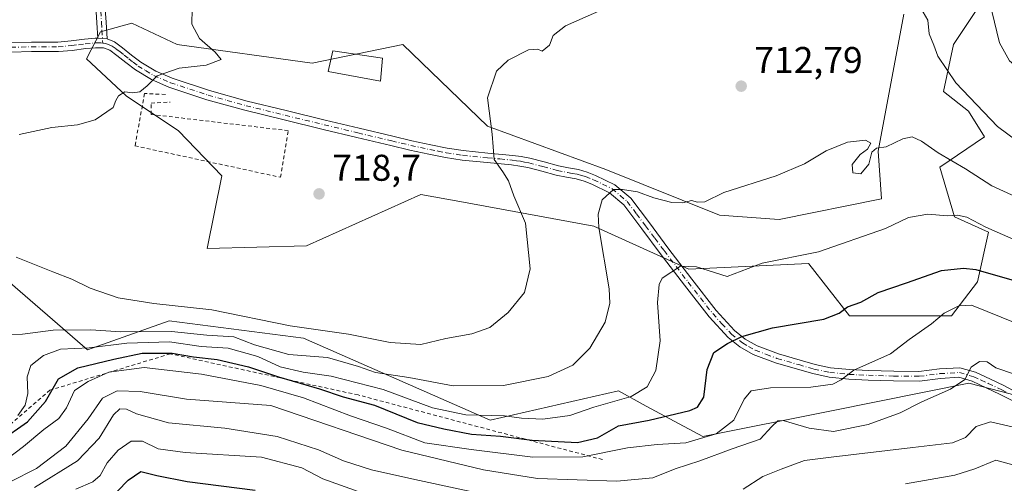
# Model space of a CAD drawing. Units: metres. Extents: x 590150 to 593584, y 4747530 to 4749889.
# Drawn here: x 590943 to 591208, y 4747952 to 4748077 of the extents above; entities that cross this region are included whole.
import ezdxf

# ---------------------------------------------------------------- set-up
doc = ezdxf.new("R2010")
doc.units = ezdxf.units.M
doc.header["$MEASUREMENT"] = 0
doc.linetypes.add('DGN Style 2', pattern=[1.6480167562047852, 0.988810053722871, -0.6592067024819142])
doc.linetypes.add('DGN Style 4', pattern=[2.6384748266838614, 1.318413404963828, -0.6592067024819142, 0.001648016756204785, -0.6592067024819142])
for name, color, linetype, lineweight in [('Arbolado forestal CxS', 92, 'Continuous', 0), ('Camino Cxs', 7, 'Continuous', 0), ('Camino eje', 30, 'DGN Style 4', 13), ('Curva de nivel maestra', 30, 'Continuous', 30), ('Curva de nivel normal', 30, 'Continuous', 0), ('Edificación Cxs', 1, 'Continuous', 13), ('Escarpado lineal', 30, 'DGN Style 2', 0), ('Pastizal CxS', 92, 'Continuous', 0), ('Pista no pavimentada Cxs', 111, 'Continuous', 0), ('Pista no pavimentada eje', 91, 'DGN Style 4', 0), ('Punto de cota en terreno', 7, 'Continuous', 0), ('Rótulo de punto de cota en terreno', 7, 'Continuous', 0), ('Valla', 7, 'DGN Style 2', 0)]:
    doc.layers.add(name, color=color, linetype=linetype, lineweight=lineweight)
doc.styles.add('Style-Arial', font='txt')

# ---------------------------------------------------------------- blocks, each defined once
blk = doc.blocks.new('*U5')
at = {"layer": 'Pastizal CxS', "color": 92, "linetype": 'Continuous', "lineweight": 0}
for points in [[(591242.6914999997, 4747967.497099999, 683.5001000000047), (591207.5022999998, 4747976.735099999, 689.1687999999995), (591198.8487, 4747979.0067, 690.4281000000046), (591161.8931, 4747971.5825, 693.3729000000021), (591127.1945000002, 4747964.6117, 696.886599999998), (591112.0279000001, 4747972.842700001, 704.167300000001), (591104.5236999998, 4747976.9155, 707.2782000000007), (591069.9824999999, 4747969.068499999, 705.5914000000049), (591019.7401000002, 4747991.040899999, 714.4456999999966), (590983.6281000003, 4747995.749299999, 712.9692000000068), (590961.6460999995, 4747987.9025, 706.8074000000051), (590938.0954999998, 4748008.3047, 714.6497999999993)], [(591181.2959000003, 4748078.192100001, 714.7358999999997), (591174.4489000002, 4748041.379100001, 710.2871000000015), (591175.2739000004, 4748028.5185, 708.8785999999964), (591147.8136999998, 4748022.9571, 709.6083000000073), (591131.6831, 4748024.1965, 710.0442000000039), (591101.1360999999, 4748036.415899999, 712.0359000000027), (591069.2972999997, 4748048.072899999, 715.560500000007), (591046.5277000006, 4748070.047900001, 717.5142000000051), (591022.0959000001, 4748065.0547, 719.0613000000012), (590985.8213000001, 4748070.0189, 720.6836000000039), (590973.6025, 4748075.746900001, 721.4410000000062), (590965.2021000005, 4748073.455499999, 721.9505999999965), (590961.3837000001, 4748066.201099999, 721.811600000001), (590972.0746999999, 4748056.272700001, 720.4956999999995), (590986.1731000004, 4748046.8167, 719.8190000000033), (590997.8459000001, 4748034.731699999, 719.2581999999966), (590993.8284999998, 4748015.190099999, 718.5097999999998), (591020.6157000001, 4748015.8957, 718.4192999999942), (591051.3435000004, 4748029.743100001, 717.8141999999935), (591061.8515, 4748027.810900001, 717.1892999999982), (591097.9086999996, 4748021.1807, 711.293399999995), (591123.4732999997, 4748009.615499999, 705.6149000000005), (591155.6651, 4748011.1851, 705.3188999999985), (591155.7653000001, 4748011.056500001, 705.2768000000069), (591166.6571000004, 4747997.0579, 700.1609999999928), (591194.1382999998, 4747997.057700001, 695.7979999999952), (591201.1772999996, 4748006.249500001, 699.2483000000066), (591204.0557000004, 4748019.5845, 705.4122000000062), (591194.9238999998, 4748023.741699999, 705.8470999999992), (591190.9989, 4748037.083500001, 709.6585000000051), (591203.0603, 4748045.249100001, 713.9894999999962), (591198.6895000003, 4748052.113299999, 714.3225999999996), (591192.0142999999, 4748057.4157, 713.920100000003), (591194.6873000005, 4748070.0163, 716.3453000000009), (591207.2884999998, 4748089.107899999, 720.9137000000047)]]:
    blk.add_polyline3d(points, dxfattribs=at)
blk = doc.blocks.new('5PATER')
at = {"layer": 'Punto de cota en terreno', "linetype": 'Continuous', "lineweight": 0}
h = blk.add_hatch(color=51, dxfattribs=at)
edge = h.paths.add_edge_path()
edge.add_ellipse((0, 0), major_axis=(-0.1095731443231308, -0.1110710700762829), ratio=0.9994222409660322, start_angle=0, end_angle=360)

msp = doc.modelspace()

# ---------------------------------------------------------------- linework, layer by layer
at = {"layer": 'Arbolado forestal CxS', "color": 92, "linetype": 'Continuous', "lineweight": 0}
for points in [[(591207.2884999998, 4748089.107899999, 720.9137000000047), (591194.6873000005, 4748070.0163, 716.3453000000009), (591192.0142999999, 4748057.4157, 713.920100000003), (591198.6895000003, 4748052.113299999, 714.3225999999996), (591203.0603, 4748045.249100001, 713.9894999999962), (591190.9989, 4748037.083500001, 709.6585000000051), (591194.9238999998, 4748023.741699999, 705.8470999999992), (591204.0557000004, 4748019.5845, 705.4122000000062), (591201.1772999996, 4748006.249500001, 699.2483000000066), (591194.1382999998, 4747997.057700001, 695.7979999999952), (591166.6571000004, 4747997.0579, 700.1609999999928), (591155.7653000001, 4748011.056500001, 705.2768000000069), (591155.6651, 4748011.1851, 705.3188999999985), (591123.4732999997, 4748009.615499999, 705.6149000000005), (591097.9086999996, 4748021.1807, 711.293399999995), (591061.8515, 4748027.810900001, 717.1892999999982), (591051.3435000004, 4748029.743100001, 717.8141999999935), (591020.6157000001, 4748015.8957, 718.4192999999942), (590993.8284999998, 4748015.190099999, 718.5097999999998), (590997.8459000001, 4748034.731699999, 719.2581999999966), (590986.1731000004, 4748046.8167, 719.8190000000033), (590972.0746999999, 4748056.272700001, 720.4956999999995), (590961.3837000001, 4748066.201099999, 721.811600000001), (590965.2021000005, 4748073.455499999, 721.9505999999965), (590973.6025, 4748075.746900001, 721.4410000000062), (590985.8213000001, 4748070.0189, 720.6836000000039), (591022.0959000001, 4748065.0547, 719.0613000000012), (591046.5277000006, 4748070.047900001, 717.5142000000051), (591069.2972999997, 4748048.072899999, 715.560500000007), (591101.1360999999, 4748036.415899999, 712.0359000000027), (591131.6831, 4748024.1965, 710.0442000000039), (591147.8136999998, 4748022.9571, 709.6083000000073), (591175.2739000004, 4748028.5185, 708.8785999999964), (591174.4489000002, 4748041.379100001, 710.2871000000015), (591181.2959000003, 4748078.192100001, 714.7358999999997)], [(591181.2959000003, 4748078.192100001, 714.7358999999997), (591174.4489000002, 4748041.379100001, 710.2871000000015), (591175.2739000004, 4748028.5185, 708.8785999999964), (591147.8136999998, 4748022.9571, 709.6083000000073), (591131.6831, 4748024.1965, 710.0442000000039), (591101.1360999999, 4748036.415899999, 712.0359000000027), (591069.2972999997, 4748048.072899999, 715.560500000007), (591046.5277000006, 4748070.047900001, 717.5142000000051), (591022.0959000001, 4748065.0547, 719.0613000000012), (590985.8213000001, 4748070.0189, 720.6836000000039), (590973.6025, 4748075.746900001, 721.4410000000062), (590965.2021000005, 4748073.455499999, 721.9505999999965), (590961.3837000001, 4748066.201099999, 721.811600000001), (590972.0746999999, 4748056.272700001, 720.4956999999995), (590986.1731000004, 4748046.8167, 719.8190000000033), (590997.8459000001, 4748034.731699999, 719.2581999999966), (590993.8284999998, 4748015.190099999, 718.5097999999998), (591020.6157000001, 4748015.8957, 718.4192999999942), (591051.3435000004, 4748029.743100001, 717.8141999999935), (591061.8515, 4748027.810900001, 717.1892999999982), (591097.9086999996, 4748021.1807, 711.293399999995), (591123.4732999997, 4748009.615499999, 705.6149000000005), (591155.6651, 4748011.1851, 705.3188999999985), (591155.7653000001, 4748011.056500001, 705.2768000000069), (591166.6571000004, 4747997.0579, 700.1609999999928), (591194.1382999998, 4747997.057700001, 695.7979999999952), (591201.1772999996, 4748006.249500001, 699.2483000000066), (591204.0557000004, 4748019.5845, 705.4122000000062), (591194.9238999998, 4748023.741699999, 705.8470999999992), (591190.9989, 4748037.083500001, 709.6585000000051), (591203.0603, 4748045.249100001, 713.9894999999962), (591198.6895000003, 4748052.113299999, 714.3225999999996), (591192.0142999999, 4748057.4157, 713.920100000003), (591194.6873000005, 4748070.0163, 716.3453000000009), (591207.2884999998, 4748089.107899999, 720.9137000000047)], [(590938.0954999998, 4748008.3047, 714.6497999999993), (590961.6460999995, 4747987.9025, 706.8074000000051), (590983.6281000003, 4747995.749299999, 712.9692000000068), (591019.7401000002, 4747991.040899999, 714.4456999999966), (591069.9824999999, 4747969.068499999, 705.5914000000049), (591104.5236999998, 4747976.9155, 707.2782000000007), (591112.0279000001, 4747972.842700001, 704.167300000001), (591127.1945000002, 4747964.6117, 696.886599999998), (591161.8931, 4747971.5825, 693.3729000000021), (591198.8487, 4747979.0067, 690.4281000000046), (591207.5022999998, 4747976.735099999, 689.1687999999995), (591242.6914999997, 4747967.497099999, 683.5001000000047)], [(590938.0954999998, 4748008.3047, 714.6497999999993), (590961.6460999995, 4747987.9025, 706.8074000000051), (590983.6281000003, 4747995.749299999, 712.9692000000068), (591019.7401000002, 4747991.040899999, 714.4456999999966), (591069.9824999999, 4747969.068499999, 705.5914000000049), (591104.5236999998, 4747976.9155, 707.2782000000007), (591112.0279000001, 4747972.842700001, 704.167300000001), (591127.1945000002, 4747964.6117, 696.886599999998), (591161.8931, 4747971.5825, 693.3729000000021), (591198.8487, 4747979.0067, 690.4281000000046), (591207.5022999998, 4747976.735099999, 689.1687999999995), (591242.6914999997, 4747967.497099999, 683.5001000000047)]]:
    msp.add_polyline3d(points, dxfattribs=at)
at = {"layer": 'Camino Cxs', "color": 7, "linetype": 'Continuous', "lineweight": 0, "extrusion": (-0.4104257856268346, 0.03309885354695731, 0.911293114418447), "elevation": -84732.28067450968, "flags": 128}
msp.add_lwpolyline([(-4780210.965672301, 189286.4578157596), (-4780210.965672301, 189283.7275729789)], dxfattribs=at)
at = {"layer": 'Camino Cxs', "color": 7, "linetype": 'Continuous', "lineweight": 0}
for points in [[(590966.2600999996, 4748081.8301, 727.085699999996), (590966.6401000004, 4748076.040100001, 723.6321999999927), (590966.9401000004, 4748071.540100001, 724.3173999999999), (590964.4600999998, 4748071.7401, 723.1931999999942), (590964.1801000005, 4748075.870100001, 722.7926000000007), (590963.8000999996, 4748081.6501, 724.920299999998)], [(590964.4600999998, 4748071.7401, 723.1931999999942), (590964.1801000005, 4748075.870100001, 722.7926000000007), (590963.8000999996, 4748081.6501, 724.920299999998)], [(590966.2600999996, 4748081.8301, 727.085699999996), (590966.6401000004, 4748076.040100001, 723.6321999999927), (590966.9401000004, 4748071.540100001, 724.3173999999999)]]:
    msp.add_polyline3d(points, dxfattribs=at)
at = {"layer": 'Camino eje', "color": 30, "linetype": 'DGN Style 4', "lineweight": 13}
msp.add_polyline3d([(590963.5821000002, 4748093.7049, 723.6276999999974), (590964.2100999998, 4748090.7301, 724.6641999999993), (590964.4401000004, 4748088.4551, 726.0151999999945), (590964.6651, 4748086.2601, 726.6315000000033), (590964.8501000004, 4748083.9901, 726.545499999993), (590965.0301000001, 4748081.7401, 725.9884000000021), (590965.4101, 4748075.9551, 723.217499999999), (590965.5500999996, 4748073.890100001, 723.4619999999995), (590965.7830999997, 4748070.4055, 723.9294999999984)], dxfattribs=at)
at = {"layer": 'Curva de nivel maestra', "color": 30, "linetype": 'Continuous', "lineweight": 30, "flags": 128}
for points, elevation in [([(590937.9400000004, 4747963.380100001), (590945.4800000004, 4747968.630100001), (590950.3499999996, 4747974.0601), (590953.9000000004, 4747980.140100001), (590959.0800000001, 4747983.130100001), (590968.75, 4747985.4301), (590976.3399999999, 4747987.040100001), (590984.4800000004, 4747987.020099999), (590990.1900000004, 4747986.100099999), (590996.5199999996, 4747985.350099999), (591004.9699999997, 4747983.4001), (591013.0499999998, 4747980.670100001), (591024.0800000001, 4747977.450099999), (591030.4500000002, 4747975.350099999), (591038.8899999997, 4747973.040100001), (591050.3399999999, 4747968.440099999), (591057.5, 4747966.7401), (591064.9900000002, 4747965.2601), (591072.7999999998, 4747964.710100001), (591081.29, 4747963.640100001), (591093.5, 4747963.040100001), (591098.8799999999, 4747964.280099999), (591104.54, 4747967.540100001), (591112.8300000001, 4747969.0701), (591123.7400000002, 4747971.670100001), (591125.7999999998, 4747972.5601), (591127.4800000004, 4747975.2401), (591128.3899999997, 4747982.700099999), (591130.2300000004, 4747987.2501), (591133.8600000005, 4747989.6601), (591137.6900000004, 4747991.550100001), (591145.9600000001, 4747993.9001), (591159.7599999999, 4747996.170100001), (591163.9100000003, 4747997.8201), (591166.1200000001, 4747999.470100001), (591169.7400000002, 4748000.800100001), (591174.4100000003, 4748003.340100001), (591182.0700000003, 4748005.950099999), (591191.4100000003, 4748009.2501), (591197.3399999999, 4748009.920100001), (591200.6699999999, 4748009.5001), (591212.25, 4748006.2501)], 700), ([(590966.9600000001, 4747947.090100001), (590972.5899999999, 4747952.880100001), (590976.0199999996, 4747955.200099999), (590980.3399999999, 4747954.140100001), (590988.4800000004, 4747952.5601), (591006.75, 4747950.2501)], 675)]:
    msp.add_lwpolyline(points, dxfattribs=dict(at, elevation=elevation))
at = {"layer": 'Curva de nivel normal', "color": 30, "linetype": 'Continuous', "lineweight": 0, "flags": 128}
for points, elevation in [([(591205, 4748079.039999999), (591207.0999999996, 4748070.51), (591209.7599999999, 4748065.67), (591214.9699999997, 4748061.300000001), (591224.7300000004, 4748056.689999999), (591227.4500000002, 4748056.02), (591231.9699999997, 4748056.25), (591239.54, 4748059.609999999), (591249.7999999998, 4748066.52), (591262.2300000004, 4748076.439999999), (591268.9000000004, 4748083.220000001)], 720.0000000000001), ([(590942.4800000004, 4748012.82), (590952.2999999998, 4748008.880000001), (590957.4600000001, 4748006.960000001), (590962.3399999999, 4748004.550000001), (590969.8700000001, 4748001.890000001), (590979.5300000003, 4748000.439999999), (590995.1100000005, 4747998.699999999), (591016.1900000004, 4747994.42), (591031.9000000004, 4747992.16), (591043.1100000005, 4747989.92), (591051.3899999997, 4747989.4), (591058.0800000001, 4747991), (591065.0700000003, 4747992.25), (591069.9400000004, 4747993.980000001), (591074.8799999999, 4747997.980000001), (591079.2199999997, 4748003.350000001), (591080.79, 4748009.680000001), (591079.5099999999, 4748022.01), (591076.4000000004, 4748029.350000001), (591074.9500000002, 4748033.350000001), (591073.4299999997, 4748035.800000001), (591071.0800000001, 4748039.140000001), (591070.5300000003, 4748045.960000001), (591069.29, 4748055.680000001), (591071.7300000004, 4748062.84), (591074.8399999999, 4748065.850000001), (591080.3399999999, 4748068.57), (591082.7999999998, 4748068.74), (591084.04, 4748068.220000001), (591086.0099999999, 4748069.869999999), (591086.9199999999, 4748072.460000001), (591090.2599999999, 4748075.039999999), (591103.0700000003, 4748080.74)], 715), ([(591184.6600000003, 4748081.930000001), (591187.7300000004, 4748076.550000001), (591188.1500000004, 4748072.939999999), (591189.4199999999, 4748069.890000001), (591190.4500000002, 4748066.9), (591195.2800000003, 4748059.74), (591206.4900000002, 4748047.980000001), (591216.5700000003, 4748040.58), (591222.0700000003, 4748038.289999999), (591228.0700000003, 4748038.16), (591235.4000000004, 4748040.42), (591241.1900000004, 4748043.92), (591244.5599999996, 4748046.119999999), (591247.6799999997, 4748049.289999999), (591250.7699999996, 4748052), (591254.1200000001, 4748055.480000001), (591257.4600000001, 4748058.550000001), (591260.7300000004, 4748062.470000001), (591267.9000000004, 4748069.9), (591276.7699999996, 4748079.980000001)], 715), ([(590943.3099999996, 4748045.800000001), (590952.0599999996, 4748047.720000001), (590959, 4748048.41), (590963.7400000002, 4748049.779999999), (590968.5499999998, 4748053.140000001), (590969.2800000003, 4748054.970000001), (590969.9699999997, 4748056.25), (590971.75, 4748057.289999999), (590973.75, 4748057), (590975.75, 4748057.279999999), (590977.75, 4748058.890000001), (590980.4500000002, 4748061.630000001), (590986.3499999996, 4748063.640000001), (590993.5599999996, 4748064.480000001), (590997.5899999999, 4748066.02), (590996, 4748068.02), (590991.79, 4748071.640000001), (590989.7599999999, 4748075.5), (590989.8499999996, 4748079.640000001)], 720.0000000000001), ([(590938.4400000004, 4747991.980000001), (590944.1600000003, 4747992.15), (590952.4400000004, 4747993.25), (590962.5499999998, 4747993.310000001), (590970.6299999999, 4747992.789999999), (590984.2199999997, 4747992.869999999), (590993.75, 4747991.91), (591001.0499999998, 4747991.4), (591006.6100000005, 4747989.289999999), (591015.8499999996, 4747986.680000001), (591026.2800000003, 4747985.84), (591034.5700000003, 4747983.470000001), (591039.1699999999, 4747981.869999999), (591048.0999999996, 4747980.49), (591060.0800000001, 4747978.300000001), (591073.5800000001, 4747978.380000001), (591085.5899999999, 4747980.77), (591092.29, 4747983.859999999), (591096.7999999998, 4747988.350000001), (591100.9600000001, 4747995.350000001), (591102.2199999997, 4748000.460000001), (591102.0099999999, 4748004.350000001), (591099.2800000003, 4748020.83), (591099.0499999998, 4748024.449999999), (591100.1299999999, 4748028.27), (591103.1900000004, 4748031.050000001), (591105.5999999996, 4748031.060000001), (591109.6299999999, 4748030.42), (591114.0199999996, 4748028.84), (591118.8499999996, 4748027.560000001), (591121.8099999996, 4748027.460000001), (591124.2199999997, 4748028.09), (591125.7999999998, 4748027.66), (591127.7699999996, 4748027.699999999), (591132.8600000005, 4748030.210000001), (591146.9800000004, 4748034.75), (591154.5999999996, 4748037.949999999), (591160.4100000003, 4748041.42), (591166.1500000004, 4748043.779999999), (591170.9800000004, 4748044.34), (591172.4100000003, 4748043.5), (591171.5800000001, 4748041.880000001), (591169.5999999996, 4748040.460000001), (591167.4100000003, 4748037.789999999), (591167.5800000001, 4748035.51), (591169.7400000002, 4748035.289999999), (591171.8899999997, 4748037.859999999), (591172.6799999997, 4748041.119999999), (591173.9199999999, 4748042.15), (591176.5899999999, 4748042.560000001), (591181.0700000003, 4748044.699999999), (591183.5499999998, 4748045.210000001), (591186.0300000003, 4748044.060000001), (591190.54, 4748040.890000001), (591197.9500000002, 4748036.58), (591205, 4748032.060000001), (591215.5700000003, 4748027.16)], 710), ([(590942.9500000002, 4747970.310000001), (590944.9000000004, 4747973.039999999), (590945.5999999996, 4747976.199999999), (590945.4199999999, 4747980.65), (590946.4400000004, 4747983.74), (590949.7800000003, 4747986.449999999), (590954.4199999999, 4747988.09), (590962.0800000001, 4747988.439999999), (590972.2199999997, 4747989.75), (590983.7599999999, 4747990.07), (590992.2400000002, 4747988.84), (590999.4699999997, 4747988.4), (591007.5300000003, 4747986.130000001), (591013.4600000001, 4747983.390000001), (591019.7000000002, 4747981.960000001), (591027.2599999999, 4747980.890000001), (591041.2400000002, 4747977.279999999), (591054.4800000004, 4747972.310000001), (591063.4699999997, 4747970.5), (591073.8399999999, 4747970.230000001), (591078.4100000003, 4747969.560000001), (591084.1399999997, 4747969.26), (591091.4600000001, 4747970.289999999), (591097.9199999999, 4747972.52), (591107.9400000004, 4747975.42), (591112.2800000003, 4747978), (591114.5999999996, 4747982.350000001), (591115.7199999997, 4747990.350000001), (591115.04, 4748000.680000001), (591115.4400000004, 4748005.51), (591116.3300000001, 4748007.230000001), (591121.2000000002, 4748010.4), (591125.5499999998, 4748010.25), (591133.7400000002, 4748007.66), (591143.1699999999, 4748011.230000001), (591158.3799999999, 4748014.26), (591176.3700000001, 4748020.59), (591182.6100000005, 4748023.52), (591187.79, 4748024.390000001), (591193.0700000003, 4748023.99), (591195.7800000003, 4748024.130000001), (591198.2400000002, 4748023.59), (591203.4199999999, 4748020.930000001), (591213.8099999996, 4748016.4)], 705), ([(590934.6299999999, 4747954.640000001), (590944.4699999997, 4747961.939999999), (590949.8700000001, 4747966.560000001), (590953.9299999997, 4747969.52), (590956.0199999996, 4747972.369999999), (590958.1200000001, 4747977.02), (590961.8200000003, 4747979.460000001), (590967.4000000004, 4747981.92), (590976.8799999999, 4747983.210000001), (590992.3600000005, 4747981.359999999), (591008.2699999996, 4747978.380000001), (591019.7400000002, 4747975.060000001), (591032.4400000004, 4747970.17), (591042.1500000004, 4747966.890000001), (591052.4299999997, 4747962.980000001), (591064.8600000005, 4747961.130000001), (591081.5199999996, 4747959.130000001), (591094.9400000004, 4747959.220000001), (591106.9600000001, 4747961.57), (591114.9199999999, 4747962.529999999), (591122.7000000002, 4747962.92), (591130.8600000005, 4747965.32), (591135.5599999996, 4747969.039999999), (591138.3499999996, 4747974.67), (591140.2300000004, 4747976.91), (591145.4100000003, 4747977.699999999), (591156.25, 4747977.890000001), (591162.2400000002, 4747978.730000001), (591164.4199999999, 4747979.91), (591167.8600000005, 4747982.470000001), (591177.7400000002, 4747986.869999999), (591182.7400000002, 4747990.699999999), (591188.7400000002, 4747994.930000001), (591192.1600000003, 4747997.779999999), (591196.0800000001, 4747999.779999999), (591199.4900000002, 4747999.939999999), (591211.7400000002, 4747995)], 695), ([(590940.8499999996, 4747952.42), (590947.9600000001, 4747956.029999999), (590955.8499999996, 4747962.01), (590961.8600000005, 4747969.350000001), (590965.7300000004, 4747974.930000001), (590969.6399999997, 4747976.91), (590975.8300000001, 4747976.76), (590988.2599999999, 4747974.689999999), (591011.0199999996, 4747972.949999999), (591046.2000000002, 4747960.970000001), (591068.2000000002, 4747955.689999999), (591082.7199999997, 4747953.32), (591104.0700000003, 4747952.640000001), (591113.7400000002, 4747953.5), (591119.7699999996, 4747955.92), (591126.4400000004, 4747958.100000001), (591135.1200000001, 4747961.32), (591142.6699999999, 4747963.92), (591145.7699999996, 4747967.350000001), (591147.4299999997, 4747968.83), (591148.8799999999, 4747968.91), (591155.8700000001, 4747966.84), (591162.3600000005, 4747965.949999999), (591171.6799999997, 4747967.880000001), (591180.3200000003, 4747971), (591186.1500000004, 4747973.930000001), (591193.8399999999, 4747977.350000001), (591197.7699999996, 4747980.01), (591199.4600000001, 4747983.25), (591201.6500000004, 4747984.850000001), (591203.7400000002, 4747984.730000001), (591206.0700000003, 4747983.09), (591211.0700000003, 4747981.380000001)], 690), ([(590947.4299999997, 4747950.930000001), (590958.9500000002, 4747958.08), (590964.7800000003, 4747964.189999999), (590968.6399999997, 4747970.430000001), (590970.4000000004, 4747972.09), (590972.1799999997, 4747972.01), (590974.8799999999, 4747970.76), (590983.4800000004, 4747968.32), (590998.6100000005, 4747966.869999999), (591012.7000000002, 4747964.630000001), (591023.8200000003, 4747961.08), (591030.5099999999, 4747958.100000001), (591038.0800000001, 4747955.680000001), (591049.7300000004, 4747953.100000001), (591072.7400000002, 4747948.140000001)], 685), ([(591138.0700000003, 4747950.51), (591143.4100000003, 4747953.869999999), (591148.2699999996, 4747955.850000001), (591154.5700000003, 4747958.180000001), (591161.7400000002, 4747959.07), (591183.7800000003, 4747961.66), (591194.4100000003, 4747962.980000001), (591197.9199999999, 4747964.350000001), (591200.7400000002, 4747967.300000001), (591204.6399999997, 4747968.550000001), (591212.8099999996, 4747966.699999999)], 685), ([(590958.54, 4747950.460000001), (590963.1399999997, 4747952.42), (590965.04, 4747954.15), (590966.9800000004, 4747957.58), (590969.9199999999, 4747961), (590973.4500000002, 4747963.430000001), (590976.4400000004, 4747963.41), (590980.6500000004, 4747961.359999999), (590987.9699999997, 4747960.300000001), (591008.4800000004, 4747959.07), (591019.3300000001, 4747956.230000001), (591025.0099999999, 4747953.279999999), (591035.79, 4747949.390000001)], 680), ([(591181.7400000002, 4747951.92), (591195.0700000003, 4747954.25), (591200.4100000003, 4747955.99), (591206.0599999996, 4747958.310000001), (591213.2599999999, 4747956.27)], 680)]:
    msp.add_lwpolyline(points, dxfattribs=dict(at, elevation=elevation))
at = {"layer": 'Edificación Cxs', "color": 1, "linetype": 'Continuous', "lineweight": 13}
msp.add_polyline3d([(591041.0100999996, 4748066.340100001, 720.2400999999954), (591040.4901000002, 4748060.190099999, 721.0197999999947), (591026.4200999998, 4748062.7601, 724.5584999999992), (591027.6901000004, 4748068.380100001, 721.0890000000073), (591041.0100999996, 4748066.340100001, 720.2400999999954)], dxfattribs=at)
msp.add_3dface([(591041.0100999996, 4748066.340100001, 724.5584999999992), (591040.4901000002, 4748060.190099999, 724.5584999999992), (591026.4200999998, 4748062.7601, 724.5584999999992), (591027.6901000004, 4748068.380100001, 724.5584999999992)], dxfattribs=at)
at = {"layer": 'Escarpado lineal', "color": 30, "linetype": 'DGN Style 2', "lineweight": 0}
msp.add_polyline3d([(591100.2276, 4747958.433300001, 695.8705999999949), (591034.4798999997, 4747975.813999999, 702.7905000000028), (590983.9360999997, 4747986.8682, 702.4036999999954), (590951.5687999995, 4747977.091499999, 702.0696999999927), (590931.4594999999, 4747959.7587, 704.8110000000015), (590906.2401000002, 4747948.080200001, 702.3813999999985), (590894.8962000003, 4747949.295700001, 706.5690999999933)], dxfattribs=at)
at = {"layer": 'Pastizal CxS', "color": 92, "linetype": 'Continuous', "lineweight": 0}
for points in [[(591181.2959000003, 4748078.192100001, 714.7358999999997), (591174.4489000002, 4748041.379100001, 710.2871000000015), (591175.2739000004, 4748028.5185, 708.8785999999964), (591147.8136999998, 4748022.9571, 709.6083000000073), (591131.6831, 4748024.1965, 710.0442000000039), (591101.1360999999, 4748036.415899999, 712.0359000000027), (591069.2972999997, 4748048.072899999, 715.560500000007), (591046.5277000006, 4748070.047900001, 717.5142000000051), (591022.0959000001, 4748065.0547, 719.0613000000012), (590985.8213000001, 4748070.0189, 720.6836000000039), (590973.6025, 4748075.746900001, 721.4410000000062), (590965.2021000005, 4748073.455499999, 721.9505999999965), (590961.3837000001, 4748066.201099999, 721.811600000001), (590972.0746999999, 4748056.272700001, 720.4956999999995), (590986.1731000004, 4748046.8167, 719.8190000000033), (590997.8459000001, 4748034.731699999, 719.2581999999966), (590993.8284999998, 4748015.190099999, 718.5097999999998), (591020.6157000001, 4748015.8957, 718.4192999999942), (591051.3435000004, 4748029.743100001, 717.8141999999935), (591061.8515, 4748027.810900001, 717.1892999999982), (591097.9086999996, 4748021.1807, 711.293399999995), (591123.4732999997, 4748009.615499999, 705.6149000000005), (591155.6651, 4748011.1851, 705.3188999999985), (591155.7653000001, 4748011.056500001, 705.2768000000069), (591166.6571000004, 4747997.0579, 700.1609999999928), (591194.1382999998, 4747997.057700001, 695.7979999999952), (591201.1772999996, 4748006.249500001, 699.2483000000066), (591204.0557000004, 4748019.5845, 705.4122000000062), (591194.9238999998, 4748023.741699999, 705.8470999999992), (591190.9989, 4748037.083500001, 709.6585000000051), (591203.0603, 4748045.249100001, 713.9894999999962), (591198.6895000003, 4748052.113299999, 714.3225999999996), (591192.0142999999, 4748057.4157, 713.920100000003), (591194.6873000005, 4748070.0163, 716.3453000000009), (591207.2884999998, 4748089.107899999, 720.9137000000047)], [(590938.0954999998, 4748008.3047, 714.6497999999993), (590961.6460999995, 4747987.9025, 706.8074000000051), (590983.6281000003, 4747995.749299999, 712.9692000000068), (591019.7401000002, 4747991.040899999, 714.4456999999966), (591069.9824999999, 4747969.068499999, 705.5914000000049), (591104.5236999998, 4747976.9155, 707.2782000000007), (591112.0279000001, 4747972.842700001, 704.167300000001), (591127.1945000002, 4747964.6117, 696.886599999998), (591161.8931, 4747971.5825, 693.3729000000021), (591198.8487, 4747979.0067, 690.4281000000046), (591207.5022999998, 4747976.735099999, 689.1687999999995), (591242.6914999997, 4747967.497099999, 683.5001000000047)]]:
    msp.add_polyline3d(points, dxfattribs=at)
at = {"layer": 'Pista no pavimentada Cxs', "color": 111, "linetype": 'Continuous', "lineweight": 0, "extrusion": (-0.4104257856268346, 0.03309885354695731, 0.911293114418447), "elevation": -84732.28067450968, "flags": 128}
msp.add_lwpolyline([(-4780210.965672301, 189286.4578157596), (-4780210.965672301, 189283.7275729789)], dxfattribs=at)
at = {"layer": 'Pista no pavimentada Cxs', "color": 111, "linetype": 'Continuous', "lineweight": 0}
for points in [[(590941.0401, 4748070.5601, 723.9119000000064), (590946.5500999996, 4748070.690099999, 724.0421999999963), (590953.7100999998, 4748070.690099999, 723.0048999999999), (590957.3000999996, 4748071.020099999, 722.4141999999993), (590960.8800999997, 4748071.460100001, 722.405700000003), (590963.7100999998, 4748071.7401, 722.8536000000023), (590964.4600999998, 4748071.7401, 723.1931999999942), (590966.9401000004, 4748071.540100001, 724.3173999999999), (590968.9101, 4748070.7401, 726.0374000000012), (590971.1201, 4748069.1601, 727.9254999999977), (590973.5401, 4748067.200099999, 728.7878000000055), (590975.9901000002, 4748065.3201, 727.8576999999932), (590980.0800999999, 4748062.880100001, 725.5442000000039), (590984.4301000005, 4748060.960100001, 725.1472000000067), (590994.4901000002, 4748057.640100001, 729.1949000000022), (591004.6601, 4748054.8201, 731.0466000000015), (591015.1501000002, 4748052.2501, 731.7933000000049), (591025.6501000002, 4748049.700099999, 722.896900000007), (591034.7401000002, 4748047.520099999, 721.2596000000049), (591043.8300999999, 4748045.350099999, 720.590200000006), (591048.9401000004, 4748044.170100001, 722.9517000000051), (591054.0701000001, 4748043.040100001, 726.9706000000006), (591058.4101, 4748042.200099999, 726.4738000000071), (591062.7701000003, 4748041.5101, 721.8288000000031), (591069.4200999998, 4748040.840100001, 718.9695999999968), (591076.0800999999, 4748040.2301, 719.1175999999978), (591078.3901000004, 4748039.890100001, 719.9841000000015), (591080.6901000004, 4748039.460100001, 721.718599999993), (591084.5401, 4748038.450099999, 721.869399999996), (591088.3701, 4748037.4101, 719.2323000000034), (591091.0500999996, 4748036.890100001, 716.6527999999962), (591093.7401000002, 4748036.390100001, 715.3545000000014), (591096.0800999999, 4748035.720100001, 715.4382999999943), (591098.3501000004, 4748034.850099999, 716.5874000000041), (591103.5500999996, 4748032.340100001, 723.8399000000064), (591107.8201000001, 4748028.710100001, 724.8617999999989), (591112.8400999998, 4748022.0601, 722.6396999999997), (591117.8101000004, 4748015.390100001, 712.6977000000044), (591124.3101000004, 4748006.9301, 709.5044000000053), (591130.8601000002, 4747998.5001, 707.4021000000066), (591135.7901, 4747993.110099999, 703.6622000000062), (591138.6501000002, 4747990.850099999, 703.4985000000015), (591141.8701, 4747989.030099999, 701.7963000000018), (591147.5900999998, 4747986.860099999, 700.8267000000051), (591153.3901000004, 4747985.190099999, 700.344299999997), (591157.4401000004, 4747984.030099999, 697.6616000000067), (591161.5800999999, 4747983.140100001, 698.3206999999966), (591166.7001, 4747982.620100001, 701.2495999999956), (591171.8201000001, 4747982.370100001, 698.922200000001), (591178.6101000002, 4747982.1801, 694.5402000000031), (591185.3901000004, 4747982.110099999, 694.7263999999996), (591190.9001000002, 4747982.8201, 695.6040999999968), (591196.4001000002, 4747983.140100001, 696.4606000000058), (591200.5800999999, 4747981.9101, 695.8334000000032), (591204.5900999998, 4747980.0701, 695.648000000001), (591208.2200999996, 4747978.3201, 694.0571999999956), (591211.7600999996, 4747976.4801, 691.6313999999984)], [(590941.0401, 4748070.5601, 723.9119000000064), (590946.5500999996, 4748070.690099999, 724.0421999999963), (590953.7100999998, 4748070.690099999, 723.0048999999999), (590957.3000999996, 4748071.020099999, 722.4141999999993), (590960.8800999997, 4748071.460100001, 722.405700000003), (590963.7100999998, 4748071.7401, 722.8536000000023), (590964.4600999998, 4748071.7401, 723.1931999999942)], [(590966.9401000004, 4748071.540100001, 724.3173999999999), (590968.9101, 4748070.7401, 726.0374000000012), (590971.1201, 4748069.1601, 727.9254999999977), (590973.5401, 4748067.200099999, 728.7878000000055), (590975.9901000002, 4748065.3201, 727.8576999999932), (590980.0800999999, 4748062.880100001, 725.5442000000039), (590984.4301000005, 4748060.960100001, 725.1472000000067), (590994.4901000002, 4748057.640100001, 729.1949000000022), (591004.6601, 4748054.8201, 731.0466000000015), (591015.1501000002, 4748052.2501, 731.7933000000049), (591025.6501000002, 4748049.700099999, 722.896900000007), (591034.7401000002, 4748047.520099999, 721.2596000000049), (591043.8300999999, 4748045.350099999, 720.590200000006), (591048.9401000004, 4748044.170100001, 722.9517000000051), (591054.0701000001, 4748043.040100001, 726.9706000000006), (591058.4101, 4748042.200099999, 726.4738000000071), (591062.7701000003, 4748041.5101, 721.8288000000031), (591069.4200999998, 4748040.840100001, 718.9695999999968), (591076.0800999999, 4748040.2301, 719.1175999999978), (591078.3901000004, 4748039.890100001, 719.9841000000015), (591080.6901000004, 4748039.460100001, 721.718599999993), (591084.5401, 4748038.450099999, 721.869399999996), (591088.3701, 4748037.4101, 719.2323000000034), (591091.0500999996, 4748036.890100001, 716.6527999999962), (591093.7401000002, 4748036.390100001, 715.3545000000014), (591096.0800999999, 4748035.720100001, 715.4382999999943), (591098.3501000004, 4748034.850099999, 716.5874000000041), (591103.5500999996, 4748032.340100001, 723.8399000000064), (591107.8201000001, 4748028.710100001, 724.8617999999989), (591112.8400999998, 4748022.0601, 722.6396999999997), (591117.8101000004, 4748015.390100001, 712.6977000000044), (591124.3101000004, 4748006.9301, 709.5044000000053), (591130.8601000002, 4747998.5001, 707.4021000000066), (591135.7901, 4747993.110099999, 703.6622000000062), (591138.6501000002, 4747990.850099999, 703.4985000000015), (591141.8701, 4747989.030099999, 701.7963000000018), (591147.5900999998, 4747986.860099999, 700.8267000000051), (591153.3901000004, 4747985.190099999, 700.344299999997), (591157.4401000004, 4747984.030099999, 697.6616000000067), (591161.5800999999, 4747983.140100001, 698.3206999999966), (591166.7001, 4747982.620100001, 701.2495999999956), (591171.8201000001, 4747982.370100001, 698.922200000001), (591178.6101000002, 4747982.1801, 694.5402000000031), (591185.3901000004, 4747982.110099999, 694.7263999999996), (591190.9001000002, 4747982.8201, 695.6040999999968), (591196.4001000002, 4747983.140100001, 696.4606000000058), (591200.5800999999, 4747981.9101, 695.8334000000032), (591204.5900999998, 4747980.0701, 695.648000000001), (591208.2200999996, 4747978.3201, 694.0571999999956), (591211.7600999996, 4747976.4801, 691.6313999999984)], [(591210.4501, 4747974.280099999, 693.5626000000047), (591207.0701000001, 4747976.030099999, 695.0286999999954), (591203.5000999998, 4747977.7501, 695.0853999999963), (591199.6801000005, 4747979.5101, 696.3234999999986), (591196.1001000004, 4747980.5601, 696.5913), (591191.1401000004, 4747980.270099999, 696.271900000007), (591185.5401, 4747979.550100001, 695.5200000000041), (591178.5601000004, 4747979.620100001, 694.9291999999987), (591171.7301000003, 4747979.8101, 696.8966999999975), (591166.5100999996, 4747980.0701, 698.726999999999), (591161.1801000005, 4747980.610099999, 697.7464000000036), (591156.8201000001, 4747981.550100001, 698.2578999999969), (591152.6901000004, 4747982.7301, 702.3564000000042), (591146.7801000001, 4747984.4301, 702.8217000000004), (591140.7801000001, 4747986.700099999, 704.1518999999971), (591137.2200999996, 4747988.720100001, 706.5997999999963), (591134.0401, 4747991.2301, 706.4931999999973), (591128.9101, 4747996.850099999, 710.7045999999973), (591122.2801000001, 4748005.360099999, 710.320000000007), (591115.7701000003, 4748013.850099999, 711.2562999999938), (591110.7901, 4748020.520099999, 720.6760000000068), (591105.9501, 4748026.940099999, 724.119399999996), (591102.1401000004, 4748030.170100001, 722.8377999999939), (591097.3300999999, 4748032.5001, 715.2421999999933), (591095.2701000003, 4748033.290100001, 714.7351999999955), (591093.1601, 4748033.890100001, 714.3522999999988), (591090.5701000001, 4748034.380100001, 715.671199999997), (591087.7901, 4748034.920100001, 717.9075000000012), (591083.8800999997, 4748035.9801, 720.6298999999999), (591080.1300999997, 4748036.960100001, 720.2780000000057), (591077.9700999996, 4748037.370100001, 718.5029999999971), (591075.7801000001, 4748037.6801, 717.8227999999945), (591069.1801000005, 4748038.290100001, 718.0509000000021), (591062.4401000004, 4748038.970100001, 722.0053000000045), (591057.9600999998, 4748039.6801, 727.4597000000067), (591053.5401, 4748040.540100001, 727.2513999999939), (591048.3701, 4748041.670100001, 723.0685999999987), (591043.2401000002, 4748042.860099999, 722.3859999999986), (591034.1401000004, 4748045.030099999, 724.0302999999985), (591025.0500999996, 4748047.210100001, 722.1592999999993), (591014.5401, 4748049.7601, 732.0084999999963), (591004.0100999996, 4748052.340100001, 730.1092999999966), (590993.7500999998, 4748055.190099999, 726.9296999999933), (590983.5100999996, 4748058.5701, 722.5405000000028), (590978.9101, 4748060.600099999, 723.4899000000005), (590974.5401, 4748063.190099999, 725.7994999999937), (590971.9600999998, 4748065.190099999, 726.9210000000021), (590969.5701000001, 4748067.120100001, 726.1089000000065), (590967.6700999998, 4748068.4901, 724.5939000000071), (590966.0000999998, 4748069.1601, 724.1092999999966), (590963.8300999999, 4748069.1801, 723.5871999999946), (590961.1700999998, 4748068.920100001, 723.0847000000067), (590957.5701000001, 4748068.470100001, 722.3104000000022), (590953.8300999999, 4748068.130100001, 722.7624999999972), (590946.5701000001, 4748068.130100001, 723.3782000000066), (590941.1001000004, 4748068.0101, 723.5334000000004)], [(591210.4501, 4747974.280099999, 693.5626000000047), (591207.0701000001, 4747976.030099999, 695.0286999999954), (591203.5000999998, 4747977.7501, 695.0853999999963), (591199.6801000005, 4747979.5101, 696.3234999999986), (591196.1001000004, 4747980.5601, 696.5913), (591191.1401000004, 4747980.270099999, 696.271900000007), (591185.5401, 4747979.550100001, 695.5200000000041), (591178.5601000004, 4747979.620100001, 694.9291999999987), (591171.7301000003, 4747979.8101, 696.8966999999975), (591166.5100999996, 4747980.0701, 698.726999999999), (591161.1801000005, 4747980.610099999, 697.7464000000036), (591156.8201000001, 4747981.550100001, 698.2578999999969), (591152.6901000004, 4747982.7301, 702.3564000000042), (591146.7801000001, 4747984.4301, 702.8217000000004), (591140.7801000001, 4747986.700099999, 704.1518999999971), (591137.2200999996, 4747988.720100001, 706.5997999999963), (591134.0401, 4747991.2301, 706.4931999999973), (591128.9101, 4747996.850099999, 710.7045999999973), (591122.2801000001, 4748005.360099999, 710.320000000007), (591115.7701000003, 4748013.850099999, 711.2562999999938), (591110.7901, 4748020.520099999, 720.6760000000068), (591105.9501, 4748026.940099999, 724.119399999996), (591102.1401000004, 4748030.170100001, 722.8377999999939), (591097.3300999999, 4748032.5001, 715.2421999999933), (591095.2701000003, 4748033.290100001, 714.7351999999955), (591093.1601, 4748033.890100001, 714.3522999999988), (591090.5701000001, 4748034.380100001, 715.671199999997), (591087.7901, 4748034.920100001, 717.9075000000012), (591083.8800999997, 4748035.9801, 720.6298999999999), (591080.1300999997, 4748036.960100001, 720.2780000000057), (591077.9700999996, 4748037.370100001, 718.5029999999971), (591075.7801000001, 4748037.6801, 717.8227999999945), (591069.1801000005, 4748038.290100001, 718.0509000000021), (591062.4401000004, 4748038.970100001, 722.0053000000045), (591057.9600999998, 4748039.6801, 727.4597000000067), (591053.5401, 4748040.540100001, 727.2513999999939), (591048.3701, 4748041.670100001, 723.0685999999987), (591043.2401000002, 4748042.860099999, 722.3859999999986), (591034.1401000004, 4748045.030099999, 724.0302999999985), (591025.0500999996, 4748047.210100001, 722.1592999999993), (591014.5401, 4748049.7601, 732.0084999999963), (591004.0100999996, 4748052.340100001, 730.1092999999966), (590993.7500999998, 4748055.190099999, 726.9296999999933), (590983.5100999996, 4748058.5701, 722.5405000000028), (590978.9101, 4748060.600099999, 723.4899000000005), (590974.5401, 4748063.190099999, 725.7994999999937), (590971.9600999998, 4748065.190099999, 726.9210000000021), (590969.5701000001, 4748067.120100001, 726.1089000000065), (590967.6700999998, 4748068.4901, 724.5939000000071), (590966.0000999998, 4748069.1601, 724.1092999999966), (590963.8300999999, 4748069.1801, 723.5871999999946), (590961.1700999998, 4748068.920100001, 723.0847000000067), (590957.5701000001, 4748068.470100001, 722.3104000000022), (590953.8300999999, 4748068.130100001, 722.7624999999972), (590946.5701000001, 4748068.130100001, 723.3782000000066), (590941.1001000004, 4748068.0101, 723.5334000000004)]]:
    msp.add_polyline3d(points, dxfattribs=at)
at = {"layer": 'Pista no pavimentada eje', "color": 91, "linetype": 'DGN Style 4', "lineweight": 0}
for points in [[(590941.0701000001, 4748069.2851, 723.723299999998), (590943.8051000005, 4748069.345100001, 723.7140000000073), (590946.5601000004, 4748069.4101, 723.7103999999963), (590953.7701000003, 4748069.4101, 722.8825999999973), (590957.4351000004, 4748069.745100001, 722.3463999999949), (590959.2351000002, 4748069.970100001, 722.5617000000058), (590961.0251000002, 4748070.190099999, 722.7301000000007), (590963.7701000003, 4748070.460100001, 723.226800000004), (590964.1451000003, 4748070.460100001, 723.3567000000039), (590965.2301000003, 4748070.450099999, 723.7339000000065), (590965.7830999997, 4748070.4055, 723.9294999999984)], [(590965.7830999997, 4748070.4055, 723.9294999999984), (590966.4700999996, 4748070.350099999, 724.1668000000063), (590967.3051000005, 4748070.015100001, 724.4403000000021), (590968.2901, 4748069.6151, 725.2654999999941), (590969.3951000003, 4748068.825099999, 726.2180999999982), (590970.3450999996, 4748068.140100001, 726.9352000000072), (590971.5551000005, 4748067.1601, 727.6392000000051), (590972.7500999998, 4748066.1951, 727.8295999999973), (590973.9751000004, 4748065.255100001, 727.4336000000039), (590975.2651000004, 4748064.255100001, 726.7483000000066), (590977.3101000004, 4748063.0351, 725.5243000000046), (590979.4951, 4748061.7401, 724.5132000000012), (590983.9700999996, 4748059.765100001, 723.8378999999986), (590994.1201, 4748056.415100001, 728.0886000000029), (590999.2500999998, 4748054.9901, 729.616599999994), (591004.3350999998, 4748053.5801, 730.6392000000051), (591014.8450999996, 4748051.005100001, 731.9043999999994), (591025.3501000004, 4748048.4551, 722.4296000000032), (591034.4401000004, 4748046.2751, 722.637600000002), (591043.5351, 4748044.1051, 721.4429999999993), (591046.1001000004, 4748043.5101, 721.7038999999932), (591048.6551000001, 4748042.920100001, 722.9309999999969), (591051.2401000002, 4748042.3551, 725.6763999999966), (591053.8051000005, 4748041.790100001, 727.140400000004), (591056.0151000004, 4748041.360099999, 727.4695999999968), (591058.1851000004, 4748040.940099999, 726.9536999999983), (591062.6051000003, 4748040.2401, 721.8864999999934), (591069.3000999996, 4748039.565099999, 718.5063999999985), (591072.6001000004, 4748039.2601, 717.9005999999936), (591075.9301000005, 4748038.9551, 718.468599999993), (591077.0850999998, 4748038.7851, 718.6300000000047), (591078.1801000005, 4748038.630100001, 719.246499999994), (591079.2600999996, 4748038.425100001, 720.130999999994), (591080.4101, 4748038.210100001, 721.1061000000045), (591084.2100999998, 4748037.215100001, 721.6582999999956), (591088.0800999999, 4748036.165100001, 718.5936999999976), (591090.8101000004, 4748035.6351, 716.1818000000059), (591092.1051000003, 4748035.390100001, 715.1073999999935), (591093.4501, 4748035.140100001, 714.8766000000034), (591094.6201, 4748034.8051, 714.9808000000049), (591095.6750999996, 4748034.505100001, 715.1181999999973), (591097.8400999998, 4748033.675100001, 715.9119999999967), (591100.2451, 4748032.5101, 719.8583000000073), (591102.8450999996, 4748031.255100001, 723.5792999999976), (591104.9801000003, 4748029.440099999, 724.0535999999993), (591106.8850999996, 4748027.825099999, 724.6208000000044), (591109.3951000003, 4748024.5001, 723.8515000000043), (591111.8151000004, 4748021.290100001, 721.5424999999959), (591114.3000999996, 4748017.9551, 716.0721000000049), (591116.7901, 4748014.620100001, 711.756899999993), (591120.0450999998, 4748010.3751, 710.6668999999966), (591123.2950999998, 4748006.145099999, 710.0095000000001), (591126.5701000001, 4748001.9301, 711.9281000000047), (591129.8850999996, 4747997.675100001, 709.0017999999982), (591132.3501000004, 4747994.9801, 705.4793999999966), (591134.9151, 4747992.170100001, 704.7599000000046), (591137.9351000004, 4747989.7851, 704.9069000000018), (591139.5450999998, 4747988.8751, 704.1437000000006), (591141.3251, 4747987.8651, 702.553), (591144.3251, 4747986.7301, 701.6103000000003), (591147.1851000004, 4747985.645099999, 701.7759999999981), (591153.0401, 4747983.960100001, 701.2749000000041), (591157.1300999997, 4747982.790100001, 697.7480999999971), (591161.3800999997, 4747981.8751, 697.9744999999966), (591166.6051000003, 4747981.345100001, 699.9985000000015), (591169.2150999998, 4747981.215100001, 699.3791999999958), (591171.7751000002, 4747981.090100001, 697.9137000000047), (591178.5850999998, 4747980.9001, 694.7363999999943), (591185.4650999998, 4747980.8301, 695.124800000005), (591191.0201000003, 4747981.545100001, 695.7097000000067), (591196.2500999998, 4747981.850099999, 696.1324000000022), (591200.1300999997, 4747980.710100001, 696.0378000000055), (591202.1350999996, 4747979.790100001, 695.5733000000037), (591204.0450999998, 4747978.9101, 695.272100000002), (591207.6451000003, 4747977.175100001, 693.9565000000002), (591209.3350999998, 4747976.300100001, 693.3975999999967)]]:
    msp.add_polyline3d(points, dxfattribs=at)
at = {"layer": 'Valla', "color": 7, "linetype": 'DGN Style 2', "lineweight": 0}
msp.add_polyline3d([(590982.6300999997, 4748056.600099999, 721.2771999999969), (590977.0100999996, 4748056.860099999, 721.0280999999959), (590974.4401000004, 4748042.790100001, 720.1852999999975), (591013.6201, 4748034.3301, 722.3041999999988), (591015.6700999998, 4748046.880100001, 732.1034000000074), (590978.8000999996, 4748051.2301, 721.2894999999991), (590978.8000999996, 4748054.3101, 721.1543999999994), (590983.9200999998, 4748054.5601, 722.0169000000024)], dxfattribs=at)

# ---------------------------------------------------------------- block references
at = {"layer": 'Pastizal CxS', "color": 92, "linetype": 'Continuous', "lineweight": 0}
msp.add_blockref('*U5', (0, 0), dxfattribs=at)
at = {"layer": 'Punto de cota en terreno', "color": 7, "linetype": 'Continuous', "lineweight": 0, "xscale": 10, "yscale": 10, "zscale": 10}
for p in [(591137.5599999996, 4748058.84, 712.7899999999936), (591023.9699999997, 4748029.880000001, 718.6999999999972)]:
    msp.add_blockref('5PATER', p, dxfattribs=at)

# ---------------------------------------------------------------- texts
at = {"layer": 'Rótulo de punto de cota en terreno', "color": 7, "linetype": 'Continuous', "lineweight": 0, "style": 'Style-Arial'}
for s, p in [('712,79', (591141.0878, 4748062.367799999)), ('718,7', (591027.4978, 4748033.4078))]:
    msp.add_text(s, height=7.000000000000002, dxfattribs=at).set_placement(p)

doc.saveas('drawing.dxf')
